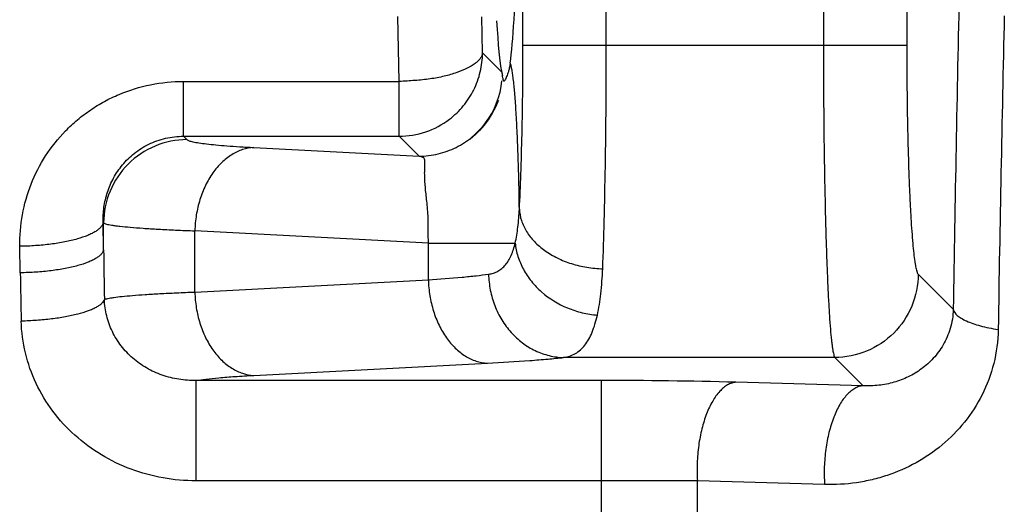
# Model space of a CAD drawing. Units: inches. Extents: x 0 to 34, y 0 to 22.
# Drawn here: x 26.1 to 26.6, y 10.8 to 11 of the extents above; entities that cross this region are included whole.
import ezdxf

# ---------------------------------------------------------------- set-up
doc = ezdxf.new("R2010")
doc.units = ezdxf.units.IN
doc.header["$LTSCALE"] = 1.87
doc.header["$MEASUREMENT"] = 0
doc.layers.get('0').update_dxf_attribs({"linetype": 'CONTINUOUS'})
doc.layers.add('03_ALL_AXES', color=7, linetype='CONTINUOUS')

msp = doc.modelspace()

# ---------------------------------------------------------------- linework, layer by layer
at = {"color": 9, "linetype": 'Continuous'}
msp.add_line((26.3091012349, 11.0069926349), (26.3182959719, 10.9977978979), dxfattribs=at)
at = {"color": 7, "linetype": 'Continuous'}
for centre, radius, start, end in [((26.4022609151, 11.0139599777), 0.0855062834, 190.8953811341, 191.4473389724), ((26.3606842651, 11.0055004515), 0.0430777754, 191.3946099086999, 192.3935559757)]:
    msp.add_arc(centre, radius, start, end, dxfattribs=at)
at = {"color": 9, "linetype": 'Continuous'}
msp.add_arc((26.278596112, 10.9975788215), 0.0400354135, 322.9114119634, 354.3810874609, dxfattribs=at)
at = {"color": 7, "linetype": 'Continuous'}
for start_param, end_param in [(-2.7669203488, -0.1824241859), (2.4469730307, 2.8770038342)]:
    msp.add_ellipse((26.3200091325, 11.1184479118), major_axis=(0, 0.125), ratio=0.0524077793, start_param=start_param, end_param=end_param, dxfattribs=at)
for points, knots in [([(26.3224065836, 11.0021195215), (26.3223165481, 11.0014439775), (26.3220996169, 11.0001770747), (26.3216649104, 10.9984234671), (26.321188377, 10.9969353345), (26.3207152962, 10.9957146518), (26.3202856112, 10.9947600564), (26.3199292929, 10.9940752805), (26.3196787806, 10.9936688577), (26.319511903, 10.9934877994), (26.3194338595, 10.9934479149), (26.3194018074, 10.9934479129)], [0, 0, 0, 0, 0.2199911431, 0.414419102, 0.5827490739, 0.7240010565999999, 0.8368883397, 0.9202415485, 0.9736438545, 0.9896536892, 1, 1, 1, 1]), ([(26.3194018074, 10.9934479129), (26.319322377, 10.9934479081), (26.3192291923, 10.9936336058), (26.3191602292, 10.9938658447), (26.3190802838, 10.9941823099), (26.3189899101, 10.9945753493), (26.3188302404, 10.9952777859), (26.3187003935, 10.99584607), (26.3186103432, 10.9962548631)], [0, 0, 0, 0, 0.08092005349999999, 0.1596663192, 0.2675996366, 0.4054817033, 0.5735556037, 1, 1, 1, 1])]:
    msp.add_open_spline(points, degree=3, knots=knots, dxfattribs=at)
at = {"color": 9, "linetype": 'Continuous'}
for points, knots in [([(26.3267692482, 10.9321364212), (26.3267136971, 10.9366937596), (26.326559986, 10.9454713467), (26.3262037329, 10.9580402329), (26.325748325, 10.9693559599), (26.325214185, 10.9792122943), (26.3246146939, 10.9874517654), (26.3240438532, 10.9932452184), (26.3235418397, 10.9969820249), (26.3231887698, 10.9991052761), (26.3228316126, 11.000773234), (26.3225561571, 11.0017253226), (26.3224065761, 11.0021194621)], [0, 0, 0, 0, 0.1947075461, 0.3750343864, 0.5371571157, 0.6785041195999999, 0.7967011082, 0.8900690248, 0.9271385769, 0.9577615214, 0.98199024, 1, 1, 1, 1]), ([(26.2786867235, 10.9575167835), (26.281751016, 10.9575251768), (26.287905091, 10.9582567133), (26.296628227, 10.9614233344), (26.3044007283, 10.9665022654), (26.3086818152, 10.9709874262), (26.3105325238, 10.9734355008)], [0, 0, 0, 0, 0.2497369048, 0.49986779, 0.7498879426, 1, 1, 1, 1])]:
    msp.add_open_spline(points, degree=3, knots=knots, dxfattribs=at)
at = {"layer": '03_ALL_AXES', "color": 9, "linetype": 'Continuous'}
for p, q in [((26.3285040897, 11.0107925968), (26.3285040897, 11.2261032268)), ((26.3684492711, 11.0107925968), (26.3684492711, 11.2261032268)), ((26.4725321057, 11.2261032268), (26.4725321057, 11.0107925968)), ((26.5124772871, 11.2261032268), (26.5124772871, 11.0107925968)), ((26.2691560535, 10.9933270482), (26.2685236798, 11.024429007)), ((26.3091012349, 11.0069926349), (26.3087656521, 11.0242607727)), ((26.3285040897, 11.0107925968), (26.5124772871, 11.0107925968)), ((26.1658169057, 10.9670474535), (26.1658169057, 10.9933270482)), ((26.1658169057, 10.9933270482), (26.2691560535, 10.9933270482)), ((26.2691560535, 10.9670474535), (26.2691560535, 10.9933270482)), ((26.1658169057, 10.9670474535), (26.1674223861, 10.965441973)), ((26.1658169057, 10.9670474535), (26.2691560535, 10.9670474535)), ((26.2691560535, 10.9670474535), (26.2786867235, 10.9575167835)), ((26.199489889, 10.9616673137), (26.2786867235, 10.9575167835)), ((26.1272775948, 10.9256964015), (26.1274772047, 10.9254967917)), ((26.1274772047, 10.9126493686), (26.1272775948, 10.9256964015)), ((26.1274772047, 10.9126493686), (26.1274772047, 10.9254967917)), ((26.1712056177, 10.8923837794), (26.1712056177, 10.9217221323)), ((26.2831390082, 10.9158559519), (26.1712056177, 10.9217221323)), ((26.0875320233, 10.9016227544), (26.0873324134, 10.9143048354)), ((26.2831390082, 10.8982499599), (26.2831390082, 10.9158559519)), ((26.2831390082, 10.9158559519), (26.3247717991, 10.9158559519)), ((26.1712056177, 10.8923837794), (26.2831390082, 10.8982499599)), ((26.5179404336, 10.900943348), (26.5347784328, 10.8841053487)), ((26.4779952522, 10.8609981666), (26.3480059393, 10.8609981666)), ((26.4779952522, 10.8609981666), (26.4915072923, 10.8474861265)), ((26.199489889, 10.852438598), (26.3114232794, 10.8583047785)), ((26.1717650292, 10.8499930335), (26.1717650292, 10.8018912104)), ((26.3661063123, 10.8499930335), (26.171765204, 10.8499930335)), ((26.3661063123, 10.0881739896), (26.3661063123, 10.8499930335)), ((26.4915072923, 10.8474861265), (26.4305507153, 10.8491607768)), ((26.3661063123, 10.8018912104), (26.1717650292, 10.8018912104)), ((26.4121380288, 10.8019149392), (26.3661063123, 10.8018912104)), ((26.4121380288, 10.1387422054), (26.4121380288, 10.8019149392)), ((26.4730946057, 10.8001164094), (26.4121380288, 10.8019149392))]:
    msp.add_line(p, q, dxfattribs=at)
at = {"layer": '03_ALL_AXES', "color": 7, "linetype": 'Continuous'}
msp.add_lwpolyline([(26.3167163569, 10.9841564796), (26.3163158949, 10.9831816458), (26.3153284006, 10.9810344326), (26.3137278174, 10.9780589043), (26.3117664706, 10.9749790072), (26.309685308, 10.9721922027), (26.3076555738, 10.969839319), (26.3058096374, 10.9679580944), (26.3042629099, 10.9665492937), (26.303219106, 10.965679918), (26.3029928673, 10.9655004075)], dxfattribs=at)
at = {"layer": '03_ALL_AXES', "color": 9, "linetype": 'Continuous'}
for centre, radius, start, end in [((47.0067084911, 10.5732452328), 20.4742900811, 178.6954776047, 179.1300476369), ((45.9779143284, 10.5713482378), 19.4239678306, 178.6624964285, 179.10600256), ((26.2690376295, 11.0070840808), 0.0400368025, 270.1694742121, 307.2332918464), ((29.7805680957, 10.9566729246), 3.6533561462, 180.6904404896, 181.064362605), ((28.7912459389, 10.9441007135), 2.70404758, 180.9000980245, 181.3912026124), ((26.3675039308, 8.4627270779), 2.3872663647, 88.48666459610001, 90.0335436581)]:
    msp.add_arc(centre, radius, start, end, dxfattribs=at)
for points, knots in [([(26.3091012349, 11.0069926348), (26.3090423587, 11.0065075692), (26.3087963537, 11.005541434), (26.3080295124, 11.004209431), (26.3069105712, 11.0029917429), (26.3048522111, 11.001348068), (26.3014648211, 10.9994021459), (26.2965078395, 10.9973656555), (26.2905710647, 10.9956738151), (26.283863371, 10.9944288332), (26.2766317027, 10.9937327447), (26.2716715531, 10.9934597425), (26.2691560535, 10.9933270482)], [0, 0, 0, 0, 0.0331489114, 0.0666659672, 0.1032316604, 0.1446889141, 0.2449634836, 0.3669335864, 0.5075162139, 0.6629822889, 0.8291084462, 1, 1, 1, 1]), ([(26.2932623708, 10.9752076403), (26.2956989826, 10.9770597946), (26.3001631386, 10.9813379154), (26.3052156788, 10.9890975183), (26.3083649337, 10.9977995882), (26.3090928649, 11.0039368394), (26.3091012349, 11.0069926349)], [0, 0, 0, 0, 0.2501164833, 0.5001310869, 0.7502789538, 1, 1, 1, 1]), ([(26.3267692482, 10.9321364212), (26.3270686468, 10.9377220578), (26.3275777367, 10.9497132852), (26.3283056536, 10.9759311469), (26.3285039306, 10.9965663379), (26.3285040897, 11.0107925968)], [0, 0, 0, 0, 0.2132744203, 0.457582358, 1, 1, 1, 1]), ([(26.3667144199, 10.9035339051), (26.3670139775, 10.9111533616), (26.3675229232, 10.9275078748), (26.3682510172, 10.9632601345), (26.3684490362, 10.9913951146), (26.3684492711, 11.0107925968)], [0, 0, 0, 0, 0.2132406308, 0.457554703, 1, 1, 1, 1]), ([(26.4725321057, 11.0107925968), (26.47253222, 11.0013567568), (26.4725987183, 10.9828220401), (26.4728963647, 10.9558577904), (26.4733094349, 10.9344607734), (26.4737394347, 10.9185715192), (26.4740930763, 10.9078292495), (26.4744830436, 10.8980147392), (26.4749060981, 10.8892152276), (26.4753570053, 10.8815099076), (26.4758314698, 10.8749673674), (26.476263392, 10.8702714146), (26.4766301621, 10.867141214), (26.4768899818, 10.8652722269), (26.4771515688, 10.863730734), (26.4774122256, 10.8625158717), (26.4776711237, 10.8616339023), (26.4778759366, 10.8611609989), (26.4779952522, 10.8609981666)], [0, 0, 0, 0, 0.1886191533, 0.3705009399, 0.5390339901, 0.6164109215, 0.6882364312, 0.7538831487000001, 0.8127524667, 0.8643365365000001, 0.9081689834000001, 0.9438754258, 0.9585900259000001, 0.9711668945, 0.9815873937, 0.9898487656, 0.9959647339, 1, 1, 1, 1]), ([(26.5124772871, 11.0107925968), (26.5124773645, 11.0038709599), (26.5125439369, 10.990274903), (26.5128417903, 10.9704963428), (26.5132550185, 10.9548029235), (26.5136851304, 10.9431506808), (26.5140388589, 10.9352734609), (26.5144288937, 10.9280772014), (26.5148519858, 10.9216256948), (26.515302952, 10.9159765307), (26.5157774694, 10.9111795877), (26.5162094471, 10.9077373672), (26.5165759889, 10.9054440715), (26.5168360532, 10.9040735313), (26.5170977782, 10.9029425926), (26.5173599707, 10.9020502372), (26.5176198773, 10.9013992148), (26.5178271736, 10.9010568676), (26.5179404336, 10.900943348)], [0, 0, 0, 0, 0.1883784102, 0.3700256392, 0.5383429643, 0.6156239021000001, 0.6873649161, 0.7529418420999999, 0.8117603613, 0.8633212865000001, 0.9071700592, 0.9429434669, 0.9577159045999999, 0.9703715509999999, 0.9808988073999999, 0.9893076541, 0.99563573, 1, 1, 1, 1]), ([(26.0873324134, 10.9143048354), (26.0872496262, 10.9193723222), (26.0880791083, 10.9295539088), (26.0922671628, 10.9442882695), (26.0992903872, 10.9579652602), (26.1073161296, 10.9680371305), (26.114874337, 10.9750499839), (26.1210897537, 10.9797562732), (26.1277766408, 10.9838390311), (26.1372510399, 10.9883895357), (26.1499381269, 10.9922808743), (26.1605259441, 10.9933288564), (26.1658169057, 10.9933270482)], [0, 0, 0, 0, 0.1226973244, 0.2454646931, 0.3685563697, 0.4925216908, 0.5550137719, 0.6178219468, 0.6809386033, 0.7443632981999999, 0.8719088446, 1, 1, 1, 1]), ([(26.1272775948, 10.9256964015), (26.12719592, 10.9281412225), (26.1274524887, 10.9330608621), (26.1291119549, 10.9402861132), (26.1320781372, 10.9471868918), (26.1363849382, 10.9535619023), (26.1420661308, 10.9591404212), (26.1490673552, 10.9635642847), (26.1571391292, 10.9664152467), (26.1629138094, 10.9670558852), (26.1658169057, 10.9670474535)], [0, 0, 0, 0, 0.1163009694, 0.2328625617, 0.3507198365, 0.4713983528, 0.5963670864, 0.726600858, 0.8619751397, 1, 1, 1, 1]), ([(26.1674223861, 10.965441973), (26.1622333203, 10.9654277599), (26.1517446417, 10.9633249591), (26.1384882418, 10.9544309419), (26.1295942208, 10.9411745418), (26.1274914178, 10.9306858596), (26.1274772047, 10.9254967917)], [0, 0, 0, 0, 0.2499077403, 0.4999999139, 0.7500921544, 1, 1, 1, 1]), ([(26.1674223861, 10.965441973), (26.1675313293, 10.9653333592), (26.1678559372, 10.9651332409), (26.1684727005, 10.9648815752), (26.1693144571, 10.9646277922), (26.1708758469, 10.9642572299), (26.1733883909, 10.9638258032), (26.1770530121, 10.9633480543), (26.1815577089, 10.9628867854), (26.1868661038, 10.9624455956), (26.1929325572, 10.9620304946), (26.1972260687, 10.9617859712), (26.199489889, 10.9616673137)], [0, 0, 0, 0, 0.0142344319, 0.0346694755, 0.0616911833, 0.09543504300000001, 0.1831407411, 0.2973796516, 0.4373769939, 0.6020862784000001, 0.7902417087000001, 1, 1, 1, 1]), ([(26.199489889, 10.9616673137), (26.1976665245, 10.961572017), (26.1939424003, 10.9608486866), (26.1886740108, 10.9583412189), (26.1838443329, 10.954482449), (26.1796096439, 10.9494584994), (26.1761119696, 10.9434419449), (26.1734550673, 10.9366486215), (26.1717527815, 10.9293244649), (26.1712722898, 10.9242664888), (26.1712056177, 10.9217221323)], [0, 0, 0, 0, 0.1027325483, 0.2105597816, 0.3252962819, 0.4478875068, 0.5782099342, 0.7151382445000001, 0.8567913562999999, 1, 1, 1, 1]), ([(26.2786870658, 10.9575167655), (26.2789513302, 10.9574802903), (26.2794277034, 10.957402171), (26.2800634244, 10.9572303867), (26.2805564221, 10.9570007042), (26.2809186512, 10.9566931681), (26.2811559768, 10.9563049428), (26.2812923145, 10.9558461062), (26.2813588563, 10.9553147408), (26.2813840817, 10.9544443492), (26.2813266058, 10.9531472763), (26.2812437328, 10.9513419535), (26.2812039993, 10.9492083613), (26.2812732366, 10.9457431444), (26.2815874453, 10.9418795442), (26.2820571767, 10.9376174698), (26.2824709135, 10.9339320408), (26.2828373435, 10.9298703729), (26.2829715961, 10.9262362441), (26.282952601, 10.9231511995), (26.2829146769, 10.9207413393), (26.2829427772, 10.9183007587), (26.2830595021, 10.9166704579), (26.2831390082, 10.9158559519)], [0, 0, 0, 0, 0.0184347617, 0.03332284, 0.0453872546, 0.0557233656, 0.065663308, 0.076370874, 0.08856296640000001, 0.1025804195, 0.136497977, 0.1782351769, 0.2274830406, 0.2839259214, 0.4176777501, 0.4951391314, 0.5802565476, 0.6739506982, 0.7768923493000001, 0.8313949873, 0.8871314063, 0.9434471640000001, 1, 1, 1, 1]), ([(26.324771769, 10.9158559519), (26.3253309041, 10.9183957862), (26.3262210197, 10.9238050225), (26.3266466016, 10.929267016), (26.326769229, 10.9321363238)], [0, 0, 0, 0, 0.4752150544, 1, 1, 1, 1]), ([(26.3267692429, 10.9321363), (26.326863479, 10.9302927552), (26.3275836228, 10.9265299689), (26.3300870373, 10.9212022138), (26.3339437025, 10.9163164611), (26.3389675183, 10.9120322362), (26.3449855178, 10.9084939175), (26.3517812761, 10.9058067987), (26.359108535, 10.9040860596), (26.3641692601, 10.9036012525), (26.3667144199, 10.9035345763)], [0, 0, 0, 0, 0.1034204643, 0.211784464, 0.3268292237, 0.4494810323, 0.5796329201, 0.7162006289, 0.8573570898, 1, 1, 1, 1]), ([(26.1272784209, 10.9256964017), (26.1272125628, 10.9253220099), (26.1269309863, 10.9245444078), (26.1261666623, 10.9234615973), (26.1250630656, 10.9224079733), (26.123627712, 10.9213887774), (26.1218697869, 10.9204118173), (26.1189695787, 10.9191066882), (26.1146362517, 10.9176724329), (26.1087103924, 10.9162961722), (26.1020187111, 10.9152377515), (26.0948075671, 10.9145468637), (26.0898482985, 10.9143410901), (26.0873324135, 10.9143051295)], [0, 0, 0, 0, 0.0264682138, 0.0565609362, 0.09156857730000001, 0.1322089354, 0.1788196538, 0.2313848704, 0.3534530429, 0.495862684, 0.6545986824000001, 0.8248072868999999, 1, 1, 1, 1]), ([(26.1274772047, 10.9254967917), (26.1276331735, 10.9253825591), (26.1280816741, 10.925184524), (26.1289169752, 10.9249340599), (26.1300625944, 10.9246818316), (26.1315134768, 10.924428858), (26.1332702165, 10.9241774596), (26.1362090057, 10.923822196), (26.1406161704, 10.9234029316), (26.1467572991, 10.9229410341), (26.1539952018, 10.9225002411), (26.1622663751, 10.9220852281), (26.1681194258, 10.9218407999), (26.1712056177, 10.9217221323)], [0, 0, 0, 0, 0.013183544, 0.032968372, 0.0595738484, 0.0930567984, 0.1334111341, 0.1805674791, 0.2949140192, 0.435261864, 0.6005198987, 0.7893879206000001, 1, 1, 1, 1]), ([(26.1274772047, 10.9126493686), (26.1274109924, 10.9122860581), (26.1271271421, 10.9115304587), (26.1263615108, 10.910483153), (26.125257677, 10.9094642854), (26.1238224972, 10.908478591), (26.1220649457, 10.9075335228), (26.1191629911, 10.9062697772), (26.1148293736, 10.9048819412), (26.108905378, 10.9035502594), (26.1022152925, 10.9025259047), (26.0950056135, 10.9018570436), (26.0900475632, 10.9016576884), (26.0875320233, 10.9016227545)], [0, 0, 0, 0, 0.0258140411, 0.0553697322, 0.0899722925, 0.1303311006, 0.1767693224, 0.2292549379, 0.3513940079, 0.4941132613000001, 0.6533333158, 0.8241445101, 1, 1, 1, 1]), ([(26.3120200554, 10.900943348), (26.3128098691, 10.9010513194), (26.3143514288, 10.9013886423), (26.3165195297, 10.9023072465), (26.3184656576, 10.9036384513), (26.3201776278, 10.9053701922), (26.321656539, 10.9074859791), (26.3234043737, 10.9109331314), (26.3242872842, 10.9138291958), (26.3247717991, 10.9158559519)], [0, 0, 0, 0, 0.1139574035, 0.2242655346, 0.3345745593, 0.4488208919, 0.5704859268, 0.7021024579, 1, 1, 1, 1]), ([(26.3247717126, 10.9158560034), (26.3249888569, 10.9136973206), (26.3259033025, 10.9093498029), (26.3285496569, 10.903143666), (26.3324266888, 10.8973851537), (26.3390623868, 10.8905106646), (26.3474953751, 10.8853354188), (26.3568215952, 10.8823080644), (26.361711038, 10.8815238951), (26.3641581273, 10.8813348524)], [0, 0, 0, 0, 0.1150971043, 0.2337754678, 0.3558601121, 0.4812079333, 0.7386901033, 0.8697939173999999, 1, 1, 1, 1]), ([(26.3641581274, 10.8813333834), (26.3649046969, 10.8846941185), (26.3660422563, 10.8920792236), (26.3665566504, 10.899523475), (26.3667144199, 10.9035339051)], [0, 0, 0, 0, 0.461718234, 1, 1, 1, 1]), ([(26.2831390082, 10.8982499599), (26.2885232582, 10.8986074427), (26.2961838817, 10.8991878923), (26.3058058351, 10.9001578811), (26.3100493451, 10.900673757), (26.3120200554, 10.900943348)], [0, 0, 0, 0, 0.5580058363, 0.7943127784, 1, 1, 1, 1]), ([(26.2831390082, 10.8982499599), (26.2832056802, 10.8957056035), (26.2836861717, 10.8906476277), (26.2853884575, 10.8833234717), (26.2880453594, 10.8765301487), (26.2915430334, 10.8705135942), (26.2957777221, 10.8654896442), (26.3006074003, 10.8616308738), (26.3058757904, 10.859123406), (26.3095999148, 10.8584000752), (26.3114232794, 10.8583047785)], [0, 0, 0, 0, 0.1432086381, 0.2848617351, 0.4217900348, 0.5521124592000001, 0.6747036882999999, 0.7894401981999999, 0.8972674456, 1, 1, 1, 1]), ([(26.3120192596, 10.9009433479), (26.3120722498, 10.8983730947), (26.3126350251, 10.8932314397), (26.3147666405, 10.885810507), (26.3181516425, 10.8789465471), (26.3226387783, 10.8728955451), (26.3280813486, 10.8678857613), (26.3342778932, 10.8640923129), (26.3409999767, 10.8616947091), (26.3456837601, 10.8610588935), (26.3480059393, 10.8610000641)], [0, 0, 0, 0, 0.1303550076, 0.2607433776, 0.3896140283, 0.5163236258, 0.6405766584, 0.7624307148, 0.8822137576000001, 1, 1, 1, 1]), ([(26.5179404336, 10.900943348), (26.5179262205, 10.895754281), (26.5158234184, 10.8852656007), (26.5069293994, 10.8720092008), (26.4936729995, 10.8631151817), (26.4831843192, 10.8610123797), (26.4779952522, 10.8609981666)], [0, 0, 0, 0, 0.2499077974, 0.4999999999, 0.7500922025, 1, 1, 1, 1]), ([(26.1278422998, 10.8888097715), (26.1276039752, 10.8880736786), (26.126774563, 10.8870238525), (26.1253309634, 10.8858778206), (26.1238382069, 10.8849666369), (26.1220437897, 10.8840939158), (26.1191178868, 10.8829242229), (26.1148018672, 10.8816317056), (26.108945149, 10.8803763335), (26.1023693842, 10.8793937241), (26.095306562, 10.8787273418), (26.0904555284, 10.8785038588), (26.0879954327, 10.8784500066)], [0, 0, 0, 0, 0.054856038, 0.09008363929999999, 0.1311918812, 0.1783609636, 0.2314765395, 0.354421592, 0.4972251933, 0.6558533901, 0.8255380503, 1, 1, 1, 1]), ([(26.1278423019, 10.8888097756), (26.1280725911, 10.8889109752), (26.128638689, 10.8890960584), (26.1296370015, 10.8893370148), (26.1309151622, 10.8895783182), (26.1331681808, 10.8899263595), (26.1366675641, 10.8903350377), (26.1416638483, 10.8907882092), (26.1476917663, 10.8912254279), (26.1547073161, 10.8916434199), (26.1626549326, 10.892037257), (26.1682591587, 10.8922704857), (26.1712056177, 10.8923837794)], [0, 0, 0, 0, 0.017317311, 0.0408620772, 0.0706977584, 0.106826524, 0.1977964063, 0.313177358, 0.4521902957, 0.6138523321, 0.7970040467, 1, 1, 1, 1]), ([(26.1717650292, 10.8499930335), (26.169018043, 10.8499564096), (26.1635078354, 10.8503359143), (26.1554839019, 10.8523287994), (26.1492167457, 10.8551855222), (26.1446204507, 10.8581419899), (26.1403546747, 10.8615059606), (26.1356999793, 10.8664483581), (26.1314362561, 10.8733304897), (26.1286853931, 10.8808786009), (26.1279349602, 10.8861713708), (26.1278441547, 10.8888097663)], [0, 0, 0, 0, 0.1270064524, 0.2539067375, 0.380305329, 0.4433565115999999, 0.5062178475, 0.6311210802, 0.7550048837000001, 0.8779528402, 1, 1, 1, 1]), ([(26.1712056177, 10.8923837794), (26.1712722898, 10.889839423), (26.1717527815, 10.8847814468), (26.1734550673, 10.8774572903), (26.1761119696, 10.8706639669), (26.1796096439, 10.8646474124), (26.1838443329, 10.8596234627), (26.1886740108, 10.8557646928), (26.1939424003, 10.8532572251), (26.1976665245, 10.8525338948), (26.199489889, 10.852438598)], [0, 0, 0, 0, 0.1432086437, 0.2848617555, 0.4217900658, 0.5521124932, 0.6747037181000001, 0.7894402184, 0.8972674517, 1, 1, 1, 1]), ([(26.5347784328, 10.8841053487), (26.5346915619, 10.8809827529), (26.533733066, 10.8750146056), (26.5302703159, 10.8670508649), (26.5254767941, 10.8605493318), (26.5197448612, 10.8554139295), (26.513323298, 10.8515545838), (26.5063815238, 10.8489121744), (26.4990438768, 10.8474767146), (26.4940255549, 10.8473450836), (26.4915072923, 10.8474861265)], [0, 0, 0, 0, 0.14838585, 0.2831826165, 0.4089115641, 0.5291357275999999, 0.6464312299, 0.7628341395, 0.8801908934, 1, 1, 1, 1]), ([(26.5347785061, 10.8841053488), (26.5349805644, 10.8829764083), (26.5360362415, 10.8816677391), (26.5375411647, 10.8804784683), (26.5389964788, 10.8795215534), (26.5412045495, 10.8784045183), (26.5443028211, 10.8772065162), (26.5479119043, 10.8761232894), (26.5519666476, 10.8751696148), (26.5548232378, 10.8746491622), (26.5563108375, 10.874411925)], [0, 0, 0, 0, 0.1406505002, 0.1865155731, 0.2372261921, 0.3534927019, 0.4894148308, 0.6440662897999999, 0.8152591686, 1, 1, 1, 1]), ([(26.3480059393, 10.8609981666), (26.3490045044, 10.8611450179), (26.3509547397, 10.8616036856), (26.3536855766, 10.8628487994), (26.3561328238, 10.8646424354), (26.3582894824, 10.8669737094), (26.3601626, 10.8698309996), (26.361767869, 10.8732042959), (26.363121019, 10.8770850205), (26.3638322306, 10.8798661671), (26.3641581274, 10.8813333834)], [0, 0, 0, 0, 0.109082355, 0.2150764318, 0.322231052, 0.4348022725, 0.556479691, 0.6900860537000001, 0.837563562, 1, 1, 1, 1]), ([(26.1717650292, 10.8018912104), (26.166471447, 10.801889576), (26.1558629455, 10.8028280678), (26.1404876864, 10.8070277926), (26.1261611294, 10.8139337742), (26.1134182728, 10.82334044), (26.102768615, 10.8349559366), (26.0946584908, 10.8483647764), (26.0894697888, 10.8630461384), (26.0881173749, 10.8733276865), (26.0879954327, 10.8784500067)], [0, 0, 0, 0, 0.1266570498, 0.2532452723, 0.3793850765, 0.5050139311, 0.6299482978000001, 0.7540481815000001, 0.8774059373, 1, 1, 1, 1]), ([(26.5563109276, 10.8744119723), (26.5562277579, 10.8689279047), (26.5548007871, 10.8580974245), (26.5491607891, 10.8429911898), (26.5406284439, 10.8297748775), (26.529793381, 10.8187796836), (26.5171807197, 10.8101845163), (26.5055721432, 10.805097596), (26.495860032, 10.8023235078), (26.4858711863, 10.8004062838), (26.4781949527, 10.7999646636), (26.4730946057, 10.8001164094)], [0, 0, 0, 0, 0.132686612, 0.2615085155, 0.3870863536, 0.5104328374, 0.6324906607999999, 0.7541699329000001, 0.8152369634000001, 0.8765570711, 1, 1, 1, 1]), ([(26.3114232794, 10.8583047785), (26.3182407525, 10.8586621829), (26.3279403535, 10.8592421846), (26.3401305691, 10.8602123574), (26.3455078955, 10.8607284156), (26.3480059393, 10.8609981666)], [0, 0, 0, 0, 0.5582745638000001, 0.7945311815999999, 1, 1, 1, 1]), ([(26.171765204, 10.8499930335), (26.1733189343, 10.8502690721), (26.1769606963, 10.8507606666), (26.1831841354, 10.8513769582), (26.1908666602, 10.8519530638), (26.1964662778, 10.8522800913), (26.199489889, 10.852438598)], [0, 0, 0, 0, 0.1700232151, 0.3956751305, 0.6737831024, 1, 1, 1, 1]), ([(26.4305507152, 10.8491593128), (26.4298818161, 10.8490926963), (26.4285143527, 10.8487892071), (26.4265361653, 10.8478860973), (26.424608628, 10.8465467861), (26.4220273388, 10.8440923193), (26.4191208502, 10.8399454289), (26.4162848994, 10.8338641621), (26.414076875, 10.8266996373), (26.4125798895, 10.8187598406), (26.4118843938, 10.8104013957), (26.4119547503, 10.8047344962), (26.412137136, 10.8019145853)], [0, 0, 0, 0, 0.0371979848, 0.0767579882, 0.1196346378, 0.1664817238, 0.273234253, 0.3973616206, 0.5365905243, 0.6869827271, 0.8436285294, 1, 1, 1, 1]), ([(26.4915072923, 10.8474861265), (26.4908368611, 10.8474193033), (26.4894662144, 10.847114723), (26.4874835844, 10.8462084343), (26.4855521692, 10.8448642163), (26.4836959296, 10.8430981053), (26.4819389782, 10.8409272491), (26.4796641382, 10.8374050037), (26.4772156229, 10.832137291), (26.4750091926, 10.8249551916), (26.4735165442, 10.8169939368), (26.4728294211, 10.8086179387), (26.4729075894, 10.8029405667), (26.4730946057, 10.8001164094)], [0, 0, 0, 0, 0.0371892139, 0.0767451579, 0.1196234816, 0.1664779468, 0.2177097725, 0.2734146999, 0.3975747062, 0.5368222131, 0.6871983906, 0.8437733131999999, 1, 1, 1, 1])]:
    msp.add_open_spline(points, degree=3, knots=knots, dxfattribs=at)

doc.saveas('drawing.dxf')
